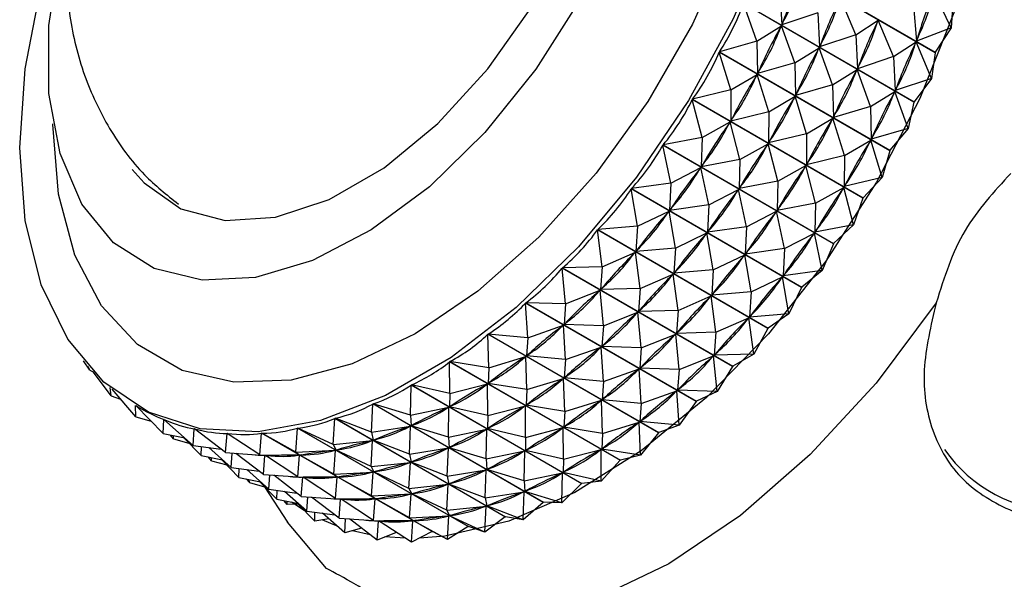
# Model space of a CAD drawing. Units: millimetres. Extents: x 5 to 995, y 5 to 995.
# Drawn here: x 791 to 795, y 115 to 117 of the extents above; entities that cross this region are included whole.
import ezdxf

# ---------------------------------------------------------------- set-up
doc = ezdxf.new("R2010")
doc.units = ezdxf.units.MM

msp = doc.modelspace()

# ---------------------------------------------------------------- linework, layer by layer
at = {"color": 7, "linetype": 'Continuous', "lineweight": 25}
for p, q in [((794.7627, 117.1735), (794.1124, 117.5489)), ((794.1131, 117.5506), (794.7634, 117.1752)), ((794.1714, 117.4088), (794.1782, 117.2793)), ((794.4602, 117.2422), (794.4017, 117.381)), ((794.8248, 117.2684), (794.7588, 117.404)), ((794.6822, 116.9852), (794.0319, 117.3606)), ((794.0834, 117.2181), (794.0319, 117.3606)), ((794.0326, 117.3622), (794.6829, 116.9868)), ((794.6805, 117.3517), (794.6917, 117.2176)), ((794.831, 117.3631), (794.8248, 117.2684)), ((794.3158, 117.3255), (794.1782, 117.2793)), ((794.3158, 117.3255), (794.3226, 117.1959)), ((794.4602, 117.2422), (794.546, 117.2977)), ((794.546, 117.2977), (794.5432, 117.2909)), ((794.6045, 117.1588), (794.546, 117.2977)), ((794.0834, 117.2181), (794.1767, 117.276)), ((794.1767, 117.276), (794.1734, 117.2693)), ((794.2278, 117.1348), (794.1767, 117.276)), ((794.1811, 117.286), (794.1782, 117.2793)), ((794.8248, 117.2684), (794.6917, 117.2176)), ((794.8248, 117.2684), (794.7634, 117.1752)), ((794.4602, 117.2422), (794.3226, 117.1959)), ((794.4602, 117.2422), (794.4669, 117.1126)), ((794.6942, 117.2245), (794.6917, 117.2176)), ((794.0834, 117.2181), (793.9407, 117.1768)), ((794.0834, 117.2181), (794.0863, 117.0938)), ((794.2278, 117.1348), (794.3211, 117.1927)), ((794.3211, 117.1927), (794.3178, 117.186)), ((794.3722, 117.0515), (794.3211, 117.1927)), ((794.3255, 117.2027), (794.3226, 117.1959)), ((794.6045, 117.1588), (794.6904, 117.2144)), ((794.6904, 117.2144), (794.6875, 117.2076)), ((794.7489, 117.0755), (794.6904, 117.2144)), ((794.5901, 116.7998), (793.9398, 117.1752)), ((793.9841, 117.0314), (793.9398, 117.1752)), ((793.9407, 117.1768), (794.591, 116.8014)), ((794.6045, 117.1588), (794.4669, 117.1126)), ((794.6045, 117.1588), (794.6113, 117.0292)), ((794.7627, 117.1735), (794.7489, 117.0755)), ((794.2278, 117.1348), (794.0863, 117.0938)), ((794.2278, 117.1348), (794.2307, 117.0105)), ((794.3722, 117.0515), (794.4654, 117.1093)), ((794.4654, 117.1093), (794.4621, 117.1027)), ((794.5165, 116.9681), (794.4654, 117.1093)), ((794.4698, 117.1193), (794.4669, 117.1126)), ((793.9841, 117.0314), (794.0846, 117.0906)), ((794.0846, 117.0906), (794.0809, 117.0842)), ((794.1285, 116.948), (794.0846, 117.0906)), ((794.0896, 117.1005), (794.0863, 117.0938)), ((794.7489, 117.0755), (794.6113, 117.0292)), ((794.7489, 117.0755), (794.6829, 116.9868)), ((793.9841, 117.0314), (793.8381, 116.9962)), ((793.9841, 117.0314), (793.9838, 116.9131)), ((794.3722, 117.0515), (794.2307, 117.0105)), ((794.3722, 117.0515), (794.375, 116.9271)), ((794.6142, 117.036), (794.6113, 117.0292)), ((794.4875, 116.6192), (793.8372, 116.9946)), ((793.8745, 116.8503), (793.8372, 116.9946)), ((793.8381, 116.9962), (794.4884, 116.6208)), ((794.1285, 116.948), (794.229, 117.0073)), ((794.229, 117.0073), (794.2253, 117.0008)), ((794.2729, 116.8647), (794.229, 117.0073)), ((794.234, 117.0171), (794.2307, 117.0105)), ((794.5165, 116.9681), (794.6098, 117.026)), ((794.6098, 117.026), (794.6065, 117.0193)), ((794.6609, 116.8848), (794.6098, 117.026)), ((794.5165, 116.9681), (794.375, 116.9271)), ((794.5165, 116.9681), (794.5194, 116.8438)), ((794.6822, 116.9852), (794.6609, 116.8848)), ((794.1285, 116.948), (793.9838, 116.9131)), ((793.9874, 116.9196), (793.9838, 116.9131)), ((794.1285, 116.948), (794.1281, 116.8298)), ((794.2729, 116.8647), (794.3733, 116.924)), ((794.3733, 116.924), (794.3696, 116.9175)), ((794.4172, 116.7814), (794.3733, 116.924)), ((794.3783, 116.9338), (794.375, 116.9271)), ((793.8745, 116.8503), (793.9819, 116.91)), ((793.9819, 116.91), (793.9778, 116.9038)), ((794.0188, 116.767), (793.9819, 116.91)), ((794.6609, 116.8848), (794.5194, 116.8438)), ((794.6609, 116.8848), (794.591, 116.8014)), ((793.8745, 116.8503), (793.7259, 116.8219)), ((793.8745, 116.8503), (793.8715, 116.7388)), ((794.2729, 116.8647), (794.1281, 116.8298)), ((794.2729, 116.8647), (794.2725, 116.7464)), ((794.5227, 116.8505), (794.5194, 116.8438)), ((794.3752, 116.4451), (793.7249, 116.8205)), ((793.7555, 116.6766), (793.7249, 116.8205)), ((793.7259, 116.8219), (794.3762, 116.4465)), ((794.0188, 116.767), (794.1262, 116.8267)), ((794.1262, 116.8267), (794.1222, 116.8204)), ((794.1632, 116.6836), (794.1262, 116.8267)), ((794.1318, 116.8363), (794.1281, 116.8298)), ((794.4172, 116.7814), (794.5177, 116.8406)), ((794.5177, 116.8406), (794.514, 116.8341)), ((794.5616, 116.698), (794.5177, 116.8406)), ((794.4172, 116.7814), (794.2725, 116.7464)), ((794.4172, 116.7814), (794.4169, 116.6631)), ((794.5901, 116.7998), (794.5616, 116.698)), ((793.7555, 116.6766), (793.8695, 116.7359)), ((793.8695, 116.7359), (793.8652, 116.7299)), ((793.8999, 116.5933), (793.8695, 116.7359)), ((794.0188, 116.767), (793.8715, 116.7388)), ((793.8756, 116.7451), (793.8715, 116.7388)), ((794.0188, 116.767), (794.0159, 116.6555)), ((794.1632, 116.6836), (794.2706, 116.7434)), ((794.2706, 116.7434), (794.2666, 116.7371)), ((794.3076, 116.6003), (794.2706, 116.7434)), ((794.2762, 116.7529), (794.2725, 116.7464)), ((794.5616, 116.698), (794.4169, 116.6631)), ((794.5616, 116.698), (794.4884, 116.6208)), ((793.7555, 116.6766), (793.605, 116.6557)), ((793.605, 116.6557), (794.2553, 116.2803)), ((793.7555, 116.6766), (793.7507, 116.5726)), ((794.1632, 116.6836), (794.0159, 116.6555)), ((794.0199, 116.6617), (794.0159, 116.6555)), ((794.1632, 116.6836), (794.1603, 116.5722)), ((794.3076, 116.6003), (794.415, 116.66)), ((794.415, 116.66), (794.411, 116.6538)), ((794.4519, 116.517), (794.415, 116.66)), ((794.4205, 116.6696), (794.4169, 116.6631)), ((794.2542, 116.2789), (793.6039, 116.6543)), ((793.6283, 116.512), (793.6039, 116.6543)), ((793.8999, 116.5933), (794.0139, 116.6525)), ((794.0139, 116.6525), (794.0095, 116.6466)), ((794.0442, 116.51), (794.0139, 116.6525)), ((794.4875, 116.6192), (794.4519, 116.517)), ((793.8999, 116.5933), (793.7507, 116.5726)), ((793.8999, 116.5933), (793.8951, 116.4892)), ((794.3076, 116.6003), (794.1603, 116.5722)), ((794.3076, 116.6003), (794.3046, 116.4888)), ((793.6283, 116.512), (793.7485, 116.5698)), ((793.7485, 116.5698), (793.7439, 116.5641)), ((793.7726, 116.4286), (793.7485, 116.5698)), ((793.755, 116.5785), (793.7507, 116.5726)), ((794.0442, 116.51), (794.1582, 116.5692)), ((794.1582, 116.5692), (794.1539, 116.5632)), ((794.1886, 116.4266), (794.1582, 116.5692)), ((794.1643, 116.5784), (794.1603, 116.5722)), ((793.6283, 116.512), (793.4767, 116.4991)), ((793.6283, 116.512), (793.6223, 116.4159)), ((794.0442, 116.51), (793.8951, 116.4892)), ((794.0442, 116.51), (794.0394, 116.4059)), ((794.4519, 116.517), (794.3046, 116.4888)), ((794.4519, 116.517), (794.3762, 116.4465)), ((794.1258, 116.1224), (793.4755, 116.4978)), ((793.494, 116.3578), (793.4755, 116.4978)), ((793.4767, 116.4991), (794.1269, 116.1237)), ((793.7726, 116.4286), (793.8929, 116.4864)), ((793.8929, 116.4864), (793.8883, 116.4808)), ((793.917, 116.3453), (793.8929, 116.4864)), ((793.8994, 116.4952), (793.8951, 116.4892)), ((794.1886, 116.4266), (794.3026, 116.4858)), ((794.3026, 116.4858), (794.2983, 116.4799)), ((794.333, 116.3433), (794.3026, 116.4858)), ((794.3087, 116.4951), (794.3046, 116.4888)), ((794.3752, 116.4451), (794.333, 116.3433)), ((793.494, 116.3578), (793.6201, 116.4133)), ((793.6201, 116.4133), (793.6152, 116.408)), ((793.6384, 116.2745), (793.6201, 116.4133)), ((793.7726, 116.4286), (793.6223, 116.4159)), ((793.627, 116.4215), (793.6223, 116.4159)), ((793.7726, 116.4286), (793.7667, 116.3326)), ((793.917, 116.3453), (794.0373, 116.4031)), ((794.0373, 116.4031), (794.0326, 116.3975)), ((794.0614, 116.2619), (794.0373, 116.4031)), ((794.1886, 116.4266), (794.0394, 116.4059)), ((794.0438, 116.4119), (794.0394, 116.4059)), ((794.1886, 116.4266), (794.1838, 116.3226)), ((793.494, 116.3578), (793.342, 116.3536)), ((793.494, 116.3578), (793.4877, 116.2703)), ((793.9911, 115.977), (793.3408, 116.3524)), ((793.354, 116.2157), (793.3408, 116.3524)), ((793.342, 116.3536), (793.9923, 115.9782)), ((793.6384, 116.2745), (793.7644, 116.3299)), ((793.7644, 116.3299), (793.7596, 116.3247)), ((793.7828, 116.1911), (793.7644, 116.3299)), ((793.917, 116.3453), (793.7667, 116.3326)), ((793.7713, 116.3382), (793.7667, 116.3326)), ((793.917, 116.3453), (793.9111, 116.2492)), ((794.0614, 116.2619), (794.1816, 116.3197)), ((794.1816, 116.3197), (794.177, 116.3141)), ((794.2058, 116.1786), (794.1816, 116.3197)), ((794.333, 116.3433), (794.1838, 116.3226)), ((794.1881, 116.3285), (794.1838, 116.3226)), ((794.333, 116.3433), (794.2553, 116.2803)), ((793.354, 116.2157), (793.4853, 116.2679)), ((793.4853, 116.2679), (793.4803, 116.2631)), ((793.4984, 116.1323), (793.4853, 116.2679)), ((793.4925, 116.2755), (793.4877, 116.2703)), ((793.6384, 116.2745), (793.4877, 116.2703)), ((793.6384, 116.2745), (793.6321, 116.1869)), ((793.7828, 116.1911), (793.9088, 116.2466)), ((793.9088, 116.2466), (793.904, 116.2414)), ((793.9271, 116.1078), (793.9088, 116.2466)), ((794.0614, 116.2619), (793.9111, 116.2492)), ((793.9157, 116.2548), (793.9111, 116.2492)), ((794.0614, 116.2619), (794.0554, 116.1659)), ((794.2542, 116.2789), (794.2058, 116.1786)), ((793.8514, 115.844), (793.2011, 116.2194)), ((793.2095, 116.0868), (793.2011, 116.2194)), ((793.2023, 116.2205), (793.8526, 115.8451)), ((793.354, 116.2157), (793.2023, 116.2205)), ((793.354, 116.2157), (793.348, 116.1371)), ((793.4984, 116.1323), (793.6297, 116.1845)), ((793.6297, 116.1845), (793.6247, 116.1797)), ((793.6428, 116.049), (793.6297, 116.1845)), ((793.6369, 116.1922), (793.6321, 116.1869)), ((793.7828, 116.1911), (793.6321, 116.1869)), ((793.7828, 116.1911), (793.7764, 116.1036)), ((794.2058, 116.1786), (794.0554, 116.1659)), ((794.0601, 116.1715), (794.0554, 116.1659)), ((794.2058, 116.1786), (794.1269, 116.1237)), ((793.2095, 116.0868), (793.3455, 116.1349)), ((793.3455, 116.1349), (793.3404, 116.1306)), ((793.3539, 116.0035), (793.3455, 116.1349)), ((793.353, 116.1419), (793.348, 116.1371)), ((793.4984, 116.1323), (793.348, 116.1371)), ((793.4984, 116.1323), (793.4924, 116.0537)), ((793.9271, 116.1078), (794.0532, 116.1632)), ((794.0532, 116.1632), (794.0483, 116.158)), ((794.0715, 116.0245), (794.0532, 116.1632)), ((793.7079, 115.7246), (793.0576, 116.1)), ((793.0619, 115.9725), (793.0576, 116.1)), ((793.0589, 116.101), (793.7092, 115.7256)), ((793.2095, 116.0868), (793.0589, 116.101)), ((793.6428, 116.049), (793.774, 116.1012)), ((793.774, 116.1012), (793.769, 116.0964)), ((793.7871, 115.9657), (793.774, 116.1012)), ((793.7813, 116.1088), (793.7764, 116.1036)), ((793.9271, 116.1078), (793.7764, 116.1036)), ((793.9271, 116.1078), (793.9208, 116.0203)), ((794.1258, 116.1224), (794.0715, 116.0245)), ((793.2095, 116.0868), (793.2046, 116.0175)), ((793.4974, 116.0585), (793.4924, 116.0537)), ((793.2097, 116.0218), (793.2046, 116.0175)), ((793.3539, 116.0035), (793.2046, 116.0175)), ((793.3539, 116.0035), (793.4899, 116.0515)), ((793.4899, 116.0515), (793.4848, 116.0473)), ((793.4983, 115.9202), (793.4899, 116.0515)), ((793.6428, 116.049), (793.4924, 116.0537)), ((793.6428, 116.049), (793.6367, 115.9704)), ((793.7871, 115.9657), (793.9184, 116.0178)), ((793.9184, 116.0178), (793.9134, 116.0131)), ((793.9315, 115.8823), (793.9184, 116.0178)), ((793.9256, 116.0255), (793.9208, 116.0203)), ((794.0715, 116.0245), (793.9208, 116.0203)), ((794.0715, 116.0245), (793.9923, 115.9782)), ((791.5393, 115.9628), (791.5158, 115.9988)), ((793.5621, 115.6201), (792.9118, 115.9955)), ((792.9126, 115.8738), (792.9118, 115.9955)), ((792.9131, 115.9963), (793.5634, 115.6209)), ((793.0619, 115.9725), (792.9131, 115.9963)), ((793.0619, 115.9725), (793.202, 116.0156)), ((793.202, 116.0156), (793.1968, 116.0118)), ((793.2063, 115.8892), (793.202, 116.0156)), ((793.3539, 116.0035), (793.3489, 115.9342)), ((791.5393, 115.9628), (791.5338, 115.9778)), ((791.5393, 115.9628), (791.5531, 115.9568)), ((791.6214, 115.8655), (791.5538, 115.9561)), ((793.0619, 115.9725), (793.0587, 115.9127)), ((793.4983, 115.9202), (793.6343, 115.9682)), ((793.6343, 115.9682), (793.6291, 115.9639)), ((793.6426, 115.8368), (793.6343, 115.9682)), ((793.6418, 115.9752), (793.6367, 115.9704)), ((793.7871, 115.9657), (793.6367, 115.9704)), ((793.7871, 115.9657), (793.7811, 115.8871)), ((793.9911, 115.977), (793.9315, 115.8823)), ((792.7629, 115.7915), (792.7649, 115.9067)), ((793.4152, 115.5312), (792.7649, 115.9067)), ((792.7662, 115.9073), (793.4165, 115.5319)), ((792.9126, 115.8738), (792.7662, 115.9073)), ((792.9126, 115.8738), (793.0562, 115.9111)), ((793.0562, 115.9111), (793.0509, 115.9079)), ((793.0569, 115.7904), (793.0562, 115.9111)), ((793.064, 115.9165), (793.0587, 115.9127)), ((793.2063, 115.8892), (793.0587, 115.9127)), ((793.2063, 115.8892), (793.3464, 115.9322)), ((793.3464, 115.9322), (793.3412, 115.9285)), ((793.3507, 115.8058), (793.3464, 115.9322)), ((793.3541, 115.9385), (793.3489, 115.9342)), ((793.4983, 115.9202), (793.3489, 115.9342)), ((793.4983, 115.9202), (793.4933, 115.8508)), ((791.6214, 115.8655), (791.617, 115.8971)), ((791.7151, 115.7849), (791.6247, 115.8907)), ((792.9126, 115.8738), (792.9119, 115.8237)), ((793.2063, 115.8892), (793.2031, 115.8294)), ((793.6426, 115.8368), (793.7786, 115.8849)), ((793.7786, 115.8849), (793.7735, 115.8806)), ((793.787, 115.7535), (793.7786, 115.8849)), ((793.7861, 115.8918), (793.7811, 115.8871)), ((793.9315, 115.8823), (793.7811, 115.8871)), ((793.9315, 115.8823), (793.8526, 115.8451)), ((791.6214, 115.8655), (791.6569, 115.853)), ((792.6142, 115.7266), (792.6184, 115.8344)), ((793.2687, 115.459), (792.6184, 115.8344)), ((792.6197, 115.835), (793.27, 115.4596)), ((792.7629, 115.7915), (792.6197, 115.835)), ((793.2083, 115.8332), (793.2031, 115.8294)), ((793.3507, 115.8058), (793.2031, 115.8294)), ((793.3507, 115.8058), (793.4908, 115.8489)), ((793.4908, 115.8489), (793.4855, 115.8451)), ((793.495, 115.7225), (793.4908, 115.8489)), ((793.4985, 115.8551), (793.4933, 115.8508)), ((793.6426, 115.8368), (793.4933, 115.8508)), ((793.6426, 115.8368), (793.6377, 115.7675)), ((793.8514, 115.844), (793.787, 115.7535)), ((793.8514, 115.844), (793.8526, 115.8451)), ((791.7151, 115.7849), (791.714, 115.829)), ((791.8197, 115.7215), (791.7152, 115.8283)), ((791.7177, 115.8268), (791.7292, 115.8202)), ((792.7629, 115.7915), (792.9093, 115.8223)), ((792.9093, 115.8223), (792.904, 115.8197)), ((792.9072, 115.7082), (792.9093, 115.8223)), ((792.9171, 115.8269), (792.9119, 115.8237)), ((793.0569, 115.7904), (792.9119, 115.8237)), ((793.0569, 115.7904), (793.2005, 115.8277)), ((793.2005, 115.8277), (793.1953, 115.8245)), ((793.2013, 115.7071), (793.2005, 115.8277)), ((793.3507, 115.8058), (793.3475, 115.7461)), ((791.7151, 115.7849), (791.7734, 115.7688)), ((791.8197, 115.7215), (791.8215, 115.7757)), ((791.823, 115.7748), (791.8215, 115.7757)), ((791.9342, 115.6761), (791.8225, 115.7753)), ((792.468, 115.6795), (792.4736, 115.7795)), ((793.1239, 115.4041), (792.4736, 115.7795)), ((792.4749, 115.7799), (793.1252, 115.4045)), ((792.6142, 115.7266), (792.4749, 115.7799)), ((792.7629, 115.7915), (792.7653, 115.7513)), ((793.0569, 115.7904), (793.0562, 115.7404)), ((793.495, 115.7225), (793.6351, 115.7655)), ((793.6351, 115.7655), (793.6299, 115.7618)), ((793.6394, 115.6392), (793.6351, 115.7655)), ((793.6428, 115.7718), (793.6377, 115.7675)), ((793.787, 115.7535), (793.6377, 115.7675)), ((791.8197, 115.7215), (791.9017, 115.7049)), ((791.9342, 115.6761), (791.9382, 115.74)), ((791.9412, 115.7383), (791.9382, 115.74)), ((792.0574, 115.649), (791.9392, 115.7398)), ((792.0574, 115.649), (792.0629, 115.7225)), ((792.071, 115.7178), (792.0629, 115.7225)), ((792.1883, 115.6405), (792.064, 115.7224)), ((792.1883, 115.6405), (792.1946, 115.7232)), ((792.8449, 115.3478), (792.1946, 115.7232)), ((792.1957, 115.7233), (792.846, 115.3479)), ((792.3256, 115.6507), (792.1957, 115.7233)), ((792.3256, 115.6507), (792.3319, 115.7423)), ((792.9822, 115.3669), (792.3319, 115.7423)), ((792.3331, 115.7425), (792.9834, 115.3671)), ((792.468, 115.6795), (792.3331, 115.7425)), ((792.6142, 115.7266), (792.7628, 115.7501)), ((792.6142, 115.7266), (792.6205, 115.6961)), ((792.7628, 115.7501), (792.7576, 115.7482)), ((792.7586, 115.6432), (792.7628, 115.7501)), ((792.7706, 115.7539), (792.7653, 115.7513)), ((792.9072, 115.7082), (792.7653, 115.7513)), ((792.9072, 115.7082), (793.0537, 115.739)), ((793.0537, 115.739), (793.0484, 115.7364)), ((793.0516, 115.6248), (793.0537, 115.739)), ((793.0615, 115.7436), (793.0562, 115.7404)), ((793.2013, 115.7071), (793.0562, 115.7404)), ((793.2013, 115.7071), (793.3449, 115.7444)), ((793.3449, 115.7444), (793.3396, 115.7412)), ((793.3457, 115.6237), (793.3449, 115.7444)), ((793.3527, 115.7498), (793.3475, 115.7461)), ((793.495, 115.7225), (793.3475, 115.7461)), ((793.495, 115.7225), (793.4918, 115.6627)), ((793.7079, 115.7246), (793.6394, 115.6392)), ((793.7079, 115.7246), (793.7092, 115.7256)), ((793.787, 115.7535), (793.7092, 115.7256)), ((791.8595, 115.7015), (791.8472, 115.7159)), ((791.8595, 115.7015), (791.8592, 115.7135)), ((791.8595, 115.7015), (791.9178, 115.6855)), ((791.9641, 115.6382), (791.8981, 115.7056)), ((792.468, 115.6795), (792.618, 115.6953)), ((792.468, 115.6795), (792.4787, 115.6586)), ((792.6124, 115.5961), (792.618, 115.6953)), ((792.618, 115.6953), (792.6129, 115.6939)), ((792.6257, 115.698), (792.6205, 115.6961)), ((792.7586, 115.6432), (792.6205, 115.6961)), ((792.9072, 115.7082), (792.9097, 115.6679)), ((793.2013, 115.7071), (793.2006, 115.657)), ((791.9342, 115.6761), (792.0408, 115.6617)), ((791.9641, 115.6382), (791.9652, 115.6719)), ((792.0786, 115.5927), (791.9938, 115.668)), ((792.0574, 115.649), (792.2073, 115.6385)), ((792.0786, 115.5927), (792.082, 115.6473)), ((792.2018, 115.5656), (792.0969, 115.6462)), ((792.3256, 115.6507), (792.4762, 115.6582)), ((792.3256, 115.6507), (792.3412, 115.6393)), ((792.47, 115.5673), (792.4762, 115.6582)), ((792.4762, 115.6582), (792.4713, 115.6575)), ((792.4838, 115.66), (792.4787, 115.6586)), ((792.6124, 115.5961), (792.4787, 115.6586)), ((792.7586, 115.6432), (792.9071, 115.6668)), ((792.7586, 115.6432), (792.7648, 115.6127)), ((792.9071, 115.6668), (792.9019, 115.6648)), ((792.903, 115.5599), (792.9071, 115.6668)), ((792.9149, 115.6705), (792.9097, 115.6679)), ((793.0516, 115.6248), (792.9097, 115.6679)), ((793.0516, 115.6248), (793.198, 115.6556)), ((793.198, 115.6556), (793.1928, 115.653)), ((793.196, 115.5415), (793.198, 115.6556)), ((793.2059, 115.6602), (793.2006, 115.657)), ((793.3457, 115.6237), (793.2006, 115.657)), ((793.3457, 115.6237), (793.4893, 115.661)), ((793.4893, 115.661), (793.484, 115.6578)), ((793.4901, 115.5404), (793.4893, 115.661)), ((793.4971, 115.6665), (793.4918, 115.6627)), ((793.6394, 115.6392), (793.4918, 115.6627)), ((791.9641, 115.6382), (792.0461, 115.6215)), ((792.0039, 115.6182), (791.9916, 115.6326)), ((792.0039, 115.6182), (792.0036, 115.6302)), ((792.0039, 115.6182), (792.0621, 115.6021)), ((792.1085, 115.5548), (792.0424, 115.6223)), ((792.1883, 115.6405), (792.3389, 115.6392)), ((792.1883, 115.6405), (792.2095, 115.6383)), ((792.2018, 115.5656), (792.2073, 115.6385)), ((792.2153, 115.6345), (792.2085, 115.6384)), ((792.2142, 115.6384), (792.2095, 115.6383)), ((792.3327, 115.5571), (792.2095, 115.6383)), ((792.3327, 115.5571), (792.3389, 115.6392)), ((792.3389, 115.6392), (792.3342, 115.6391)), ((792.3462, 115.64), (792.3412, 115.6393)), ((792.47, 115.5673), (792.3412, 115.6393)), ((792.6124, 115.5961), (792.7623, 115.6119)), ((792.7567, 115.5128), (792.7623, 115.6119)), ((792.7623, 115.6119), (792.7572, 115.6106)), ((792.77, 115.6147), (792.7648, 115.6127)), ((792.903, 115.5599), (792.7648, 115.6127)), ((793.0516, 115.6248), (793.054, 115.5846)), ((793.3457, 115.6237), (793.345, 115.5737)), ((793.5621, 115.6201), (793.4901, 115.5404)), ((793.5621, 115.6201), (793.5634, 115.6209)), ((793.6394, 115.6392), (793.5634, 115.6209)), ((792.0786, 115.5927), (792.1852, 115.5784)), ((792.1085, 115.5548), (792.1096, 115.5885)), ((792.2229, 115.5094), (792.1381, 115.5847)), ((792.47, 115.5673), (792.6206, 115.5748)), ((792.47, 115.5673), (792.4856, 115.556)), ((792.6124, 115.5961), (792.623, 115.5753)), ((792.6143, 115.484), (792.6206, 115.5748)), ((792.6206, 115.5748), (792.6157, 115.5741)), ((792.6281, 115.5766), (792.623, 115.5753)), ((792.7567, 115.5128), (792.623, 115.5753)), ((792.903, 115.5599), (793.0515, 115.5835)), ((793.0515, 115.5835), (793.0463, 115.5815)), ((793.0473, 115.4765), (793.0515, 115.5835)), ((793.0593, 115.5872), (793.054, 115.5846)), ((793.196, 115.5415), (793.054, 115.5846)), ((793.196, 115.5415), (793.3424, 115.5723)), ((793.3424, 115.5723), (793.3371, 115.5697)), ((793.3403, 115.4582), (793.3424, 115.5723)), ((793.3502, 115.5769), (793.345, 115.5737)), ((793.4901, 115.5404), (793.345, 115.5737)), ((792.1085, 115.5548), (792.1905, 115.5382)), ((792.1482, 115.5348), (792.1359, 115.5492)), ((792.1482, 115.5348), (792.1479, 115.5468)), ((792.1482, 115.5348), (792.2065, 115.5188)), ((792.2528, 115.4715), (792.1868, 115.5389)), ((792.2018, 115.5656), (792.3516, 115.5551)), ((792.2229, 115.5094), (792.2263, 115.5639)), ((792.3462, 115.4823), (792.2413, 115.5629)), ((792.3327, 115.5571), (792.4833, 115.5558)), ((792.3327, 115.5571), (792.3539, 115.555)), ((792.3462, 115.4823), (792.3516, 115.5551)), ((792.3597, 115.5512), (792.3529, 115.5551)), ((792.3586, 115.555), (792.3539, 115.555)), ((792.477, 115.4738), (792.3539, 115.555)), ((792.477, 115.4738), (792.4833, 115.5558)), ((792.4833, 115.5558), (792.4785, 115.5558)), ((792.4905, 115.5567), (792.4856, 115.556)), ((792.6143, 115.484), (792.4856, 115.556)), ((792.903, 115.5599), (792.9092, 115.5294)), ((792.9144, 115.5314), (792.9092, 115.5294)), ((793.0473, 115.4765), (792.9092, 115.5294)), ((793.196, 115.5415), (793.1984, 115.5012)), ((793.4152, 115.5312), (793.3403, 115.4582)), ((793.4152, 115.5312), (793.4165, 115.5319)), ((793.4901, 115.5404), (793.4165, 115.5319)), ((792.2054, 115.5191), (792.2931, 115.3838)), ((792.2229, 115.5094), (792.3296, 115.495)), ((792.2528, 115.4715), (792.2539, 115.5052)), ((792.3673, 115.426), (792.2825, 115.5014)), ((792.6143, 115.484), (792.765, 115.4915)), ((792.7567, 115.5128), (792.9067, 115.5286)), ((792.7567, 115.5128), (792.7674, 115.492)), ((792.7587, 115.4007), (792.765, 115.4915)), ((792.765, 115.4915), (792.76, 115.4908)), ((792.7725, 115.4933), (792.7674, 115.492)), ((792.9011, 115.4294), (792.7674, 115.492)), ((792.9011, 115.4294), (792.9067, 115.5286)), ((792.9067, 115.5286), (792.9016, 115.5272)), ((793.0473, 115.4765), (793.1959, 115.5001)), ((793.1959, 115.5001), (793.1907, 115.4981)), ((793.1917, 115.3932), (793.1959, 115.5001)), ((793.2037, 115.5038), (793.1984, 115.5012)), ((793.3403, 115.4582), (793.1984, 115.5012)), ((792.2528, 115.4715), (792.3349, 115.4549)), ((792.2926, 115.4515), (792.2803, 115.4659)), ((792.2926, 115.4515), (792.2923, 115.4635)), ((792.3575, 115.4287), (792.3092, 115.4601)), ((792.3972, 115.3881), (792.3312, 115.4556)), ((792.3462, 115.4823), (792.496, 115.4718)), ((792.3673, 115.426), (792.3707, 115.4806)), ((792.4905, 115.3989), (792.3856, 115.4795)), ((792.477, 115.4738), (792.6276, 115.4725)), ((792.477, 115.4738), (792.4982, 115.4717)), ((792.4905, 115.3989), (792.496, 115.4718)), ((792.5041, 115.4678), (792.4972, 115.4718)), ((792.5029, 115.4717), (792.4982, 115.4717)), ((792.6214, 115.3905), (792.4982, 115.4717)), ((792.6143, 115.484), (792.63, 115.4727)), ((792.6214, 115.3905), (792.6276, 115.4725)), ((792.6276, 115.4725), (792.6229, 115.4725)), ((792.6349, 115.4733), (792.63, 115.4727)), ((792.7587, 115.4007), (792.63, 115.4727)), ((793.0473, 115.4765), (793.0536, 115.446)), ((793.2687, 115.459), (793.1917, 115.3932)), ((793.2687, 115.459), (793.27, 115.4596)), ((793.3403, 115.4582), (793.27, 115.4596)), ((792.3339, 115.4528), (792.2926, 115.4515)), ((792.3673, 115.426), (792.4739, 115.4117)), ((792.3972, 115.3881), (792.3983, 115.4219)), ((792.5117, 115.3427), (792.4269, 115.418)), ((792.9011, 115.4294), (793.0511, 115.4452)), ((792.9011, 115.4294), (792.9118, 115.4086)), ((793.0455, 115.3461), (793.0511, 115.4452)), ((793.0511, 115.4452), (793.046, 115.4439)), ((793.0588, 115.448), (793.0536, 115.446)), ((793.1917, 115.3932), (793.0536, 115.446)), ((792.4429, 115.2069), (792.2931, 115.3838)), ((792.4507, 115.3969), (792.3972, 115.3881)), ((792.4905, 115.3989), (792.6404, 115.3885)), ((792.5117, 115.3427), (792.5151, 115.3972)), ((792.6349, 115.3156), (792.53, 115.3962)), ((792.6214, 115.3905), (792.772, 115.3891)), ((792.6214, 115.3905), (792.6426, 115.3883)), ((792.6349, 115.3156), (792.6404, 115.3885)), ((792.6484, 115.3845), (792.6416, 115.3884)), ((792.6473, 115.3883), (792.6426, 115.3883)), ((792.7658, 115.3071), (792.6426, 115.3883)), ((792.7587, 115.4007), (792.9093, 115.4081)), ((792.7587, 115.4007), (792.7743, 115.3893)), ((792.7658, 115.3071), (792.772, 115.3891)), ((792.772, 115.3891), (792.7673, 115.3891)), ((792.7793, 115.39), (792.7743, 115.3893)), ((792.9031, 115.3173), (792.7743, 115.3893)), ((792.9031, 115.3173), (792.9093, 115.4081)), ((792.9093, 115.4081), (792.9044, 115.4074)), ((792.9169, 115.41), (792.9118, 115.4086)), ((793.0455, 115.3461), (792.9118, 115.4086)), ((793.1239, 115.4041), (793.0455, 115.3461)), ((793.1239, 115.4041), (793.1252, 115.4045)), ((793.1917, 115.3932), (793.1252, 115.4045)), ((792.5758, 115.361), (792.5117, 115.3427)), ((792.6083, 115.336), (792.5413, 115.3511)), ((792.7082, 115.3451), (792.6349, 115.3156)), ((792.8449, 115.3478), (792.7658, 115.3071)), ((792.9031, 115.3173), (792.846, 115.3479)), ((792.9822, 115.3669), (792.9031, 115.3173)), ((793.0455, 115.3461), (792.9834, 115.3671))]:
    msp.add_line(p, q, dxfattribs=at)
at = {"color": 7, "linetype": 'Continuous', "lineweight": 25, "flags": 128}
for points in [[(791.7017, 116.7289), (791.7465, 116.6771), (791.8866, 116.5783), (792.0561, 116.534), (792.2474, 116.5461), (792.4522, 116.614), (792.6616, 116.7349), (792.8665, 116.9035), (793.0578, 117.1123), (793.2272, 117.3522), (793.3674, 117.6128), (793.4721, 117.8827), (793.5368, 118.1501), (793.5587, 118.4032), (793.5368, 118.6311), (793.4721, 118.8237), (793.3674, 118.9727), (793.2272, 119.0715), (793.0907, 119.1119)], [(794.8272, 118.8979), (794.8854, 118.7805), (794.9578, 118.5413), (794.9892, 118.2683), (794.9787, 117.9692), (794.9266, 117.652), (794.8343, 117.3255), (794.7043, 116.9984), (794.5401, 116.6798)], [(794.3129, 118.5665), (794.2922, 118.2656), (794.2305, 117.9489), (794.1297, 117.6251), (793.9924, 117.3031), (793.8223, 116.9916), (793.6242, 116.6992), (793.4033, 116.4337), (793.1658, 116.2024), (792.9182, 116.0118), (792.6671, 115.8668), (792.4194, 115.7716), (792.1819, 115.7286), (791.9611, 115.7391), (791.763, 115.8028), (791.5929, 115.918), (791.4556, 116.0814), (791.3547, 116.2887), (791.2931, 116.5342), (791.2724, 116.8112), (791.2931, 117.1121), (791.3547, 117.4288), (791.4556, 117.7525), (791.4739, 117.801)], [(793.7354, 118.5053), (793.7141, 118.2354), (793.651, 117.9507), (793.5484, 117.6615), (793.4099, 117.3782), (793.2405, 117.111), (793.0465, 116.8696), (792.8348, 116.6628), (792.613, 116.4979), (792.3892, 116.381), (792.1715, 116.3163), (791.9677, 116.3062), (791.7852, 116.3509), (791.6306, 116.4489), (791.5094, 116.5966), (791.4262, 116.7887), (791.3838, 117.0183), (791.3838, 117.277), (791.4262, 117.5555), (791.4456, 117.6363)], [(794.7634, 117.1752), (794.7633, 117.175), (794.7632, 117.1748), (794.7631, 117.1746), (794.763, 117.1744), (794.763, 117.1741), (794.7629, 117.1739), (794.7628, 117.1737), (794.7627, 117.1735)], [(794.6829, 116.9868), (794.6828, 116.9866), (794.6827, 116.9864), (794.6826, 116.9862), (794.6825, 116.986), (794.6824, 116.9858), (794.6823, 116.9856), (794.6823, 116.9854), (794.6822, 116.9852)], [(794.591, 116.8014), (794.5909, 116.8012), (794.5908, 116.801), (794.5907, 116.8008), (794.5905, 116.8006), (794.5904, 116.8004), (794.5903, 116.8002), (794.5902, 116.8), (794.5901, 116.7998)], [(794.5401, 116.6798), (794.3463, 116.3784), (794.1281, 116.1023), (793.8914, 115.859), (793.6428, 115.6553), (793.389, 115.4967), (793.137, 115.3875), (792.8935, 115.3306), (792.7963, 115.3228)], [(794.4884, 116.6208), (794.4883, 116.6206), (794.4882, 116.6204), (794.4881, 116.6202), (794.4879, 116.62), (794.4878, 116.6198), (794.4877, 116.6196), (794.4876, 116.6194), (794.4875, 116.6192)], [(794.3762, 116.4465), (794.376, 116.4463), (794.3759, 116.4462), (794.3758, 116.446), (794.3757, 116.4458), (794.3755, 116.4456), (794.3754, 116.4454), (794.3753, 116.4452), (794.3752, 116.4451)], [(794.2553, 116.2803), (794.2552, 116.2802), (794.255, 116.28), (794.2549, 116.2798), (794.2548, 116.2796), (794.2546, 116.2795), (794.2545, 116.2793), (794.2544, 116.2791), (794.2542, 116.2789)], [(794.7672, 116.2204), (794.5378, 115.9141), (794.2867, 115.6414), (794.0207, 115.4098), (793.7472, 115.2257), (793.4738, 115.0941), (793.2078, 115.0186), (792.9566, 115.0013), (792.7272, 115.0427)], [(794.1269, 116.1237), (794.1268, 116.1236), (794.1267, 116.1234), (794.1265, 116.1232), (794.1264, 116.1231), (794.1262, 116.1229), (794.1261, 116.1228), (794.126, 116.1226), (794.1258, 116.1224)], [(793.9923, 115.9782), (793.9921, 115.978), (793.992, 115.9779), (793.9918, 115.9777), (793.9917, 115.9776), (793.9916, 115.9774), (793.9914, 115.9773), (793.9913, 115.9771), (793.9911, 115.977)], [(792.4804, 115.3705), (792.4586, 115.3788), (792.426, 115.3928)], [(792.7423, 115.3226), (792.6653, 115.3277), (792.6651, 115.3277)]]:
    msp.add_lwpolyline(points, dxfattribs=at)
at = {"color": 8, "linetype": 'Continuous', "lineweight": 25, "flags": 128}
msp.add_lwpolyline([(794.1604, 118.4933), (794.1394, 118.2043), (794.0771, 117.8999), (793.9754, 117.5894), (793.8374, 117.282), (793.6672, 116.9873), (793.4701, 116.7141), (793.252, 116.4707), (793.0195, 116.2646), (792.7798, 116.102), (792.54, 115.9878), (792.3076, 115.9256), (792.0895, 115.9171), (791.8924, 115.9627), (791.7222, 116.061), (791.5842, 116.2089), (791.4825, 116.4021), (791.4202, 116.6345), (791.3992, 116.8993), (791.3992, 116.9022)], dxfattribs=at)
at = {"color": 8, "linetype": 'Continuous', "lineweight": 25}
msp.add_arc((795.251, 115.9757), 0.5507, 214.8327, 268.9868, dxfattribs=at)
at = {"color": 7, "linetype": 'Continuous', "lineweight": 25}
for centre, radius, start, end in [((792.7697, 116.3679), 1.0229, 274.2144, 274.2796), ((792.7446, 116.5458), 1.2026, 281.3954, 281.4539)]:
    msp.add_arc(centre, radius, start, end, dxfattribs=at)
for centre, major_axis, ratio, start_param, end_param in [((796.4912, 115.5537), (-1.8592, 2.3724), 0.6552, 0.30138, 0.389432), ((789.4034, 119.6454), (4.8036, -2.3098), 0.397417, 6.256787, 6.34484), ((796.6356, 115.4704), (-1.8592, 2.3724), 0.6552, 0.30138, 0.389432), ((789.5478, 119.562), (4.8036, -2.3098), 0.397417, 6.256787, 6.34484), ((796.9243, 115.3037), (-1.7436, 2.6205), 0.579265, 0.361724, 0.449777), ((789.8365, 119.3954), (4.873, -2.138), 0.391175, 6.265742, 6.353794), ((789.2591, 119.7287), (4.7237, -2.4804), 0.401304, 6.244449, 6.340281), ((796.4912, 115.5537), (2.0901, -2.0196), 0.720407, 3.32256, 3.410613), ((789.4034, 119.6454), (4.7237, -2.4804), 0.401304, 6.248339, 6.336391), ((796.7799, 115.387), (-1.8592, 2.3724), 0.6552, 0.30138, 0.389432), ((789.6922, 119.4787), (4.8036, -2.3098), 0.397417, 6.256787, 6.34484), ((796.6356, 115.4704), (2.0901, -2.0196), 0.720407, 3.32256, 3.410613), ((789.5478, 119.562), (4.7237, -2.4804), 0.401304, 6.248339, 6.336391), ((796.9243, 115.3037), (-1.8592, 2.3724), 0.6552, 0.30138, 0.389432), ((789.8365, 119.3954), (4.8036, -2.3098), 0.397417, 6.256787, 6.34484), ((789.2591, 119.7287), (4.6342, -2.6479), 0.402803, 6.236277, 6.332109), ((796.4912, 115.5537), (2.429, -1.5009), 0.75273, 3.125317, 3.21337), ((789.4034, 119.6454), (4.6342, -2.6479), 0.402803, 6.240167, 6.328219), ((796.7799, 115.387), (2.0901, -2.0196), 0.720407, 3.32256, 3.410613), ((789.6922, 119.4787), (4.7237, -2.4804), 0.401304, 6.248339, 6.336391), ((789.2591, 119.7287), (4.5358, -2.8108), 0.4019, 6.228135, 6.323967), ((796.6356, 115.4704), (2.429, -1.5009), 0.75273, 3.125317, 3.21337), ((789.5478, 119.562), (4.6342, -2.6479), 0.402803, 6.240167, 6.328219), ((796.9243, 115.3037), (2.0901, -2.0196), 0.720407, 3.32256, 3.410613), ((789.8365, 119.3954), (4.7237, -2.4804), 0.401304, 6.248339, 6.336391), ((796.4912, 115.5537), (2.7353, -0.9234), 0.732592, 2.914948, 3.003), ((789.4034, 119.6454), (4.5358, -2.8108), 0.4019, 6.232025, 6.320077), ((796.7799, 115.387), (2.429, -1.5009), 0.75273, 3.125317, 3.21337), ((789.6922, 119.4787), (4.6342, -2.6479), 0.402803, 6.240167, 6.328219), ((789.2591, 119.7287), (4.4298, -2.9671), 0.398604, 6.219778, 6.31561), ((796.6356, 115.4704), (2.7353, -0.9234), 0.732592, 2.914948, 3.003), ((789.5478, 119.562), (4.5358, -2.8108), 0.4019, 6.232025, 6.320077), ((796.9243, 115.3037), (2.429, -1.5009), 0.75273, 3.125317, 3.21337), ((789.8365, 119.3954), (4.6342, -2.6479), 0.402803, 6.240167, 6.328219), ((796.7799, 115.387), (2.7353, -0.9234), 0.732592, 2.914948, 3.003), ((789.6922, 119.4787), (4.5358, -2.8108), 0.4019, 6.232025, 6.320077), ((796.4912, 115.5537), (2.9418, -0.5001), 0.673034, 2.775243, 2.863296), ((789.4034, 119.6454), (4.4298, -2.9671), 0.398604, 6.223668, 6.31172), ((789.2591, 119.7287), (4.3172, -3.1153), 0.392943, 6.210969, 6.306801), ((796.6356, 115.4704), (2.9418, -0.5001), 0.673034, 2.775243, 2.863296), ((789.5478, 119.562), (4.4298, -2.9671), 0.398604, 6.223668, 6.31172), ((796.9243, 115.3037), (2.7353, -0.9234), 0.732592, 2.914948, 3.003), ((789.8365, 119.3954), (4.5358, -2.8108), 0.4019, 6.232025, 6.320077), ((796.4912, 115.5537), (3.1035, -0.2446), 0.598399, 2.70281, 2.790862), ((789.4034, 119.6454), (4.3172, -3.1153), 0.392943, 6.214859, 6.302911), ((796.7799, 115.387), (2.9418, -0.5001), 0.673034, 2.775243, 2.863296), ((789.6922, 119.4787), (4.4298, -2.9671), 0.398604, 6.223668, 6.31172), ((789.2591, 119.7287), (4.1992, -3.2541), 0.384964, 6.201496, 6.297328), ((796.6356, 115.4704), (3.1035, -0.2446), 0.598399, 2.70281, 2.790862), ((789.5478, 119.562), (4.3172, -3.1153), 0.392943, 6.214859, 6.302911), ((796.9243, 115.3037), (2.9418, -0.5001), 0.673034, 2.775243, 2.863296), ((789.8365, 119.3954), (4.4298, -2.9671), 0.398604, 6.223668, 6.31172), ((796.4912, 115.5537), (3.2534, -0.0932), 0.521689, 2.669838, 2.75789), ((789.4034, 119.6454), (4.1992, -3.2541), 0.384964, 6.205386, 6.293438), ((796.7799, 115.387), (3.1035, -0.2446), 0.598399, 2.70281, 2.790862), ((789.6922, 119.4787), (4.3172, -3.1153), 0.392943, 6.214859, 6.302911), ((789.2591, 119.7287), (4.0769, -3.3822), 0.374728, 6.191179, 6.287011), ((796.6356, 115.4704), (3.2534, -0.0932), 0.521689, 2.669838, 2.75789), ((789.5478, 119.562), (4.1992, -3.2541), 0.384964, 6.205386, 6.293438), ((796.9243, 115.3037), (3.1035, -0.2446), 0.598399, 2.70281, 2.790862), ((789.8365, 119.3954), (4.3172, -3.1153), 0.392943, 6.214859, 6.302911), ((796.4912, 115.5537), (3.4003, -0.0027), 0.447792, 2.658709, 2.746761), ((789.4034, 119.6454), (4.0769, -3.3822), 0.374728, 6.195069, 6.283121), ((789.2591, 119.7287), (3.9516, -3.4987), 0.362307, 6.179874, 6.275706), ((796.7799, 115.387), (3.2534, -0.0932), 0.521689, 2.669838, 2.75789), ((789.6922, 119.4787), (4.1992, -3.2541), 0.384964, 6.205386, 6.293438), ((796.6356, 115.4704), (3.4003, -0.0027), 0.447792, 2.658709, 2.746761), ((789.5478, 119.562), (4.0769, -3.3822), 0.374728, 6.195069, 6.283121), ((796.4912, 115.5537), (3.545, 0.0496), 0.378275, 2.660208, 2.74826), ((789.4034, 119.6454), (3.9516, -3.4987), 0.362307, 6.183764, 6.271816), ((796.9243, 115.3037), (3.2534, -0.0932), 0.521689, 2.669838, 2.75789), ((789.8365, 119.3954), (4.1992, -3.2541), 0.384964, 6.205386, 6.293438), ((789.2591, 119.7287), (3.8242, -3.603), 0.347774, 6.167478, 6.26331), ((796.7799, 115.387), (3.4003, -0.0027), 0.447792, 2.658709, 2.746761), ((789.6922, 119.4787), (4.0769, -3.3822), 0.374728, 6.195069, 6.283121), ((796.6356, 115.4704), (3.545, 0.0496), 0.378275, 2.660208, 2.74826), ((789.5478, 119.562), (3.9516, -3.4987), 0.362307, 6.183764, 6.271816), ((789.2591, 119.7287), (3.6957, -3.6944), 0.331203, 6.153929, 6.249761), ((796.4912, 115.5537), (3.687, 0.0758), 0.313448, 2.669413, 2.757465), ((789.4034, 119.6454), (3.8242, -3.603), 0.347774, 6.171368, 6.25942), ((796.9243, 115.3037), (3.4003, -0.0027), 0.447792, 2.658709, 2.746761), ((789.8365, 119.3954), (4.0769, -3.3822), 0.374728, 6.195069, 6.283121), ((796.7799, 115.387), (3.545, 0.0496), 0.378275, 2.660208, 2.74826), ((789.6922, 119.4787), (3.9516, -3.4987), 0.362307, 6.183764, 6.271816), ((789.2591, 119.7287), (-3.5668, 3.7728), 0.312661, 2.997609, 3.093441), ((796.4912, 115.5537), (3.8254, 0.0826), 0.253151, 2.683533, 2.771585), ((789.4034, 119.6454), (3.6957, -3.6944), 0.331203, 6.157819, 6.245872), ((796.6356, 115.4704), (3.687, 0.0758), 0.313448, 2.669413, 2.757465), ((789.5478, 119.562), (3.8242, -3.603), 0.347774, 6.171368, 6.25942), ((796.9243, 115.3037), (3.545, 0.0496), 0.378275, 2.660208, 2.74826), ((789.8365, 119.3954), (3.9516, -3.4987), 0.362307, 6.183764, 6.271816), ((789.2591, 119.7287), (-3.4382, 3.8379), 0.292204, 2.98171, 3.077542), ((796.7799, 115.387), (3.687, 0.0758), 0.313448, 2.669413, 2.757465), ((789.6922, 119.4787), (3.8242, -3.603), 0.347774, 6.171368, 6.25942), ((789.2591, 119.7287), (-2.6988, 3.9541), 0.130346, 2.865212, 2.961044), ((796.4912, 115.5537), (3.9593, 0.0739), 0.197059, 2.700881, 2.788933), ((789.4034, 119.6454), (-3.5668, 3.7728), 0.312661, 3.001499, 3.089551), ((796.6356, 115.4704), (3.8254, 0.0826), 0.253151, 2.683533, 2.771585), ((789.5478, 119.562), (3.6957, -3.6944), 0.331203, 6.157819, 6.245872), ((789.2591, 119.7287), (-2.8165, 3.9665), 0.16206, 2.886665, 2.982497), ((789.2591, 119.7287), (-3.3105, 3.8897), 0.269876, 2.964675, 3.060507), ((796.9243, 115.3037), (3.687, 0.0758), 0.313448, 2.669413, 2.757465), ((789.8365, 119.3954), (3.8242, -3.603), 0.347774, 6.171368, 6.25942), ((789.2591, 119.7287), (-2.9368, 3.9665), 0.19182, 2.907456, 3.003288), ((789.2591, 119.7287), (-3.0594, 3.9538), 0.219688, 2.92746, 3.023292), ((789.2591, 119.7287), (-3.1841, 3.9283), 0.245702, 2.946565, 3.042397), ((796.4912, 115.5537), (4.0879, 0.0521), 0.144811, 2.720376, 2.808428), ((789.4034, 119.6454), (-3.4382, 3.8379), 0.292204, 2.9856, 3.073652), ((796.6356, 115.4704), (3.9593, 0.0739), 0.197059, 2.700881, 2.788933), ((789.5478, 119.562), (-3.5668, 3.7728), 0.312661, 3.001499, 3.089551), ((796.7799, 115.387), (3.8254, 0.0826), 0.253151, 2.683533, 2.771585), ((789.6922, 119.4787), (3.6957, -3.6944), 0.331203, 6.157819, 6.245872), ((796.4912, 115.5537), (4.2105, 0.0189), 0.096052, 2.741286, 2.829338), ((789.4034, 119.6454), (-3.3105, 3.8897), 0.269876, 2.968565, 3.056617), ((789.4034, 119.6454), (-2.9368, 3.9665), 0.19182, 2.963357, 2.999399), ((796.4912, 115.5537), (4.3266, -0.0248), 0.050462, 2.763092, 2.851145), ((789.4034, 119.6454), (-3.1841, 3.9283), 0.245702, 2.950455, 3.038508), ((796.6356, 115.4704), (4.0879, 0.0521), 0.144811, 2.720376, 2.808428), ((789.5478, 119.562), (-3.4382, 3.8379), 0.292204, 2.9856, 3.073652), ((796.7799, 115.387), (3.9593, 0.0739), 0.197059, 2.700881, 2.788933), ((789.6922, 119.4787), (-3.5668, 3.7728), 0.312661, 3.001499, 3.089551), ((796.9243, 115.3037), (3.8254, 0.0826), 0.253151, 2.683533, 2.771585), ((789.8365, 119.3954), (3.6957, -3.6944), 0.331203, 6.157819, 6.245872), ((796.4912, 115.5537), (4.4356, -0.0783), 0.007758, 2.785409, 2.873461), ((789.4034, 119.6454), (-3.0594, 3.9538), 0.219688, 2.93135, 3.019402), ((796.6356, 115.4704), (4.2105, 0.0189), 0.096052, 2.741286, 2.829338), ((789.5478, 119.562), (-3.3105, 3.8897), 0.269876, 2.968565, 3.056617), ((796.6356, 115.4704), (4.3266, -0.0248), 0.050462, 2.763092, 2.851145), ((789.5478, 119.562), (-3.1841, 3.9283), 0.245702, 2.950455, 3.038508), ((796.7799, 115.387), (4.0879, 0.0521), 0.144811, 2.720376, 2.808428), ((789.6922, 119.4787), (-3.4382, 3.8379), 0.292204, 2.9856, 3.073652), ((796.9243, 115.3037), (3.9593, 0.0739), 0.197059, 2.700881, 2.788933), ((789.8365, 119.3954), (-3.5668, 3.7728), 0.312661, 3.001499, 3.089551), ((789.5478, 119.562), (-2.9368, 3.9665), 0.19182, 2.963357, 2.999399), ((796.6356, 115.4704), (4.4356, -0.0783), 0.007758, 2.785409, 2.873461), ((789.5478, 119.562), (-3.0594, 3.9538), 0.219688, 2.93135, 3.019402), ((796.7799, 115.387), (4.2105, 0.0189), 0.096052, 2.741286, 2.829338), ((789.6922, 119.4787), (-3.3105, 3.8897), 0.269876, 2.968565, 3.056617), ((796.9243, 115.3037), (4.0879, 0.0521), 0.144811, 2.720376, 2.808428), ((789.8365, 119.3954), (-3.4382, 3.8379), 0.292204, 2.9856, 3.073652), ((789.6922, 119.4787), (-2.9368, 3.9665), 0.19182, 2.963357, 2.999399), ((796.7799, 115.387), (4.4356, -0.0783), 0.007758, 2.785409, 2.873461), ((789.6922, 119.4787), (-3.0594, 3.9538), 0.219688, 2.93135, 3.019402), ((796.7799, 115.387), (4.3266, -0.0248), 0.050462, 2.763092, 2.851145), ((789.6922, 119.4787), (-3.1841, 3.9283), 0.245702, 2.950455, 3.038508), ((796.9243, 115.3037), (4.2105, 0.0189), 0.096052, 2.741286, 2.829338), ((789.8365, 119.3954), (-3.3105, 3.8897), 0.269876, 2.968565, 3.056617), ((789.8365, 119.3954), (-2.9368, 3.9665), 0.19182, 2.963357, 2.999399), ((796.9243, 115.3037), (4.4356, -0.0783), 0.007758, 2.785409, 2.873461), ((789.8365, 119.3954), (-3.0594, 3.9538), 0.219688, 2.93135, 3.019402), ((796.9243, 115.3037), (4.3266, -0.0248), 0.050462, 2.763092, 2.851145), ((789.8365, 119.3954), (-3.1841, 3.9283), 0.245702, 2.950455, 3.038508)]:
    msp.add_ellipse(centre, major_axis=major_axis, ratio=ratio, start_param=start_param, end_param=end_param, dxfattribs=at)
for points, knots in [([(793.2482, 119.0432), (793.1815, 119.0644), (793.0449, 119.1077), (792.8282, 119.1158), (792.6117, 119.0848), (792.4009, 119.0121), (792.1972, 118.8994), (792.0031, 118.7455), (791.8253, 118.5524), (791.6723, 118.3257), (791.5519, 118.0728), (791.4744, 117.8103), (791.4516, 117.6188), (791.4492, 117.4555), (791.4602, 117.2997), (791.5115, 117.088), (791.6086, 116.8829), (791.7304, 116.7141), (791.8328, 116.6322), (791.8773, 116.5966)], [0, 0, 0, 0, 0.055793, 0.114118, 0.172067, 0.231144, 0.292861, 0.358234, 0.426884, 0.497007, 0.568409, 0.642092, 0.710106, 0.721062, 0.772947, 0.835271, 0.895483, 0.954648, 1, 1, 1, 1]), ([(795.0516, 116.7129), (794.9879, 116.6439), (794.8561, 116.5015), (794.7975, 116.3161), (794.7672, 116.2204)], [0, 0, 0, 0, 0.483664, 1, 1, 1, 1]), ([(794.7672, 116.2204), (794.7468, 116.1337), (794.7058, 115.9602), (794.7411, 115.7264), (794.8559, 115.5359), (795.0487, 115.4204), (795.2115, 115.3704), (795.3003, 115.3813), (795.3069, 115.3821)], [0, 0, 0, 0, 0.200766, 0.401319, 0.605163, 0.799694, 0.985166, 1, 1, 1, 1]), ([(792.7272, 115.0427), (792.6648, 115.0803), (792.5358, 115.1579), (792.4745, 115.1902), (792.4429, 115.2069)], [0, 0, 0, 0, 0.483664, 1, 1, 1, 1])]:
    msp.add_open_spline(points, degree=3, knots=knots, dxfattribs=at)

doc.saveas('drawing.dxf')
